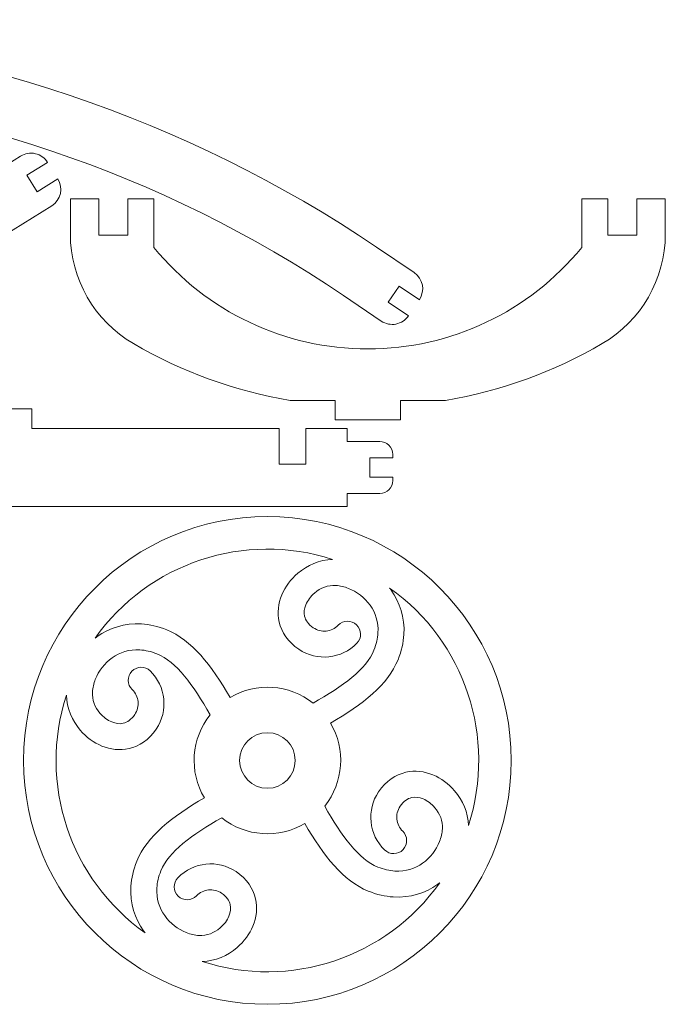
# Model space of a CAD drawing. Units: millimetres. Extents: x -315 to 314, y -523 to 526.
# Drawn here: x 115 to 314, y 223 to 526 of the extents above; entities that cross this region are included whole.
import ezdxf

# ---------------------------------------------------------------- set-up
doc = ezdxf.new("R2010")
doc.units = ezdxf.units.MM
doc.header["$MEASUREMENT"] = 0
doc.layers.add('Camada 1', color=7, linetype='Continuous')

msp = doc.modelspace()

# ---------------------------------------------------------------- linework, layer by layer
at = {"layer": 'Camada 1', "color": 250, "lineweight": 20}
for points, knots in [([(-171.9679, 479.4956), (-113.3256, 509.7217), (-47.974, 524.5773), (17.9723, 522.6726), (17.9723, 522.6726), (17.9723, 522.6726), (15.8892, 519.5929), (15.8892, 519.5929), (15.8892, 519.5929), (15.8892, 519.5929), (22.7714, 514.9378), (22.7714, 514.9378), (22.7714, 514.9378), (22.7714, 514.9378), (27.7299, 522.2684), (27.7299, 522.2684), (27.7299, 522.2684), (98.3622, 518.4564), (166.628, 495.5064), (225.2186, 455.8753), (225.2186, 455.8753), (225.2186, 455.8753), (236.8149, 448.0315), (236.8149, 448.0315), (236.8149, 448.0315), (239.5597, 446.175), (240.2797, 442.4448), (238.4231, 439.7), (238.4231, 439.7), (238.4231, 439.7), (232.2109, 443.902), (232.2109, 443.902), (232.2109, 443.902), (232.2109, 443.902), (228.8492, 438.9322), (228.8492, 438.9322), (228.8492, 438.9322), (228.8492, 438.9322), (235.0615, 434.7301), (235.0615, 434.7301), (235.0615, 434.7301), (234.17, 433.412), (232.7914, 432.5022), (231.2288, 432.2005), (231.2288, 432.2005), (229.6664, 431.899), (228.0481, 432.2304), (226.73, 433.122), (226.73, 433.122), (226.73, 433.122), (215.1337, 440.9658), (215.1337, 440.9658), (215.1337, 440.9658), (102.4653, 517.1754), (-42.8146, 525.815), (-163.7212, 463.4958), (-163.7212, 463.4958), (-169.9525, 460.284), (-175.2768, 455.5575), (-179.2046, 449.7506), (-179.2046, 449.7506), (-179.2046, 449.7506), (-187.0483, 438.1544), (-187.0483, 438.1544), (-187.0483, 438.1544), (-188.6105, 435.8448), (-191.5576, 434.9158), (-194.1618, 435.912), (-194.1618, 435.912), (-194.1618, 435.912), (-186.9663, 446.5497), (-186.9663, 446.5497), (-186.9663, 446.5497), (-186.9663, 446.5497), (-193.8241, 451.1885), (-193.8241, 451.1885), (-193.8241, 451.1885), (-193.8241, 451.1885), (-201.0683, 440.4786), (-201.0683, 440.4786), (-201.0683, 440.4786), (-203.2388, 442.4918), (-203.6165, 445.7871), (-201.9579, 448.2393), (-201.9579, 448.2393), (-201.9579, 448.2393), (-194.1141, 459.8356), (-194.1141, 459.8356), (-194.1141, 459.8356), (-188.4961, 468.1412), (-180.8808, 474.9015), (-171.9679, 479.4956)], [0, 0, 0, 0, 0.04166667, 0.04166667, 0.04166667, 0.04166667, 0.08333333, 0.08333333, 0.08333333, 0.08333333, 0.125, 0.125, 0.125, 0.125, 0.16666667, 0.16666667, 0.16666667, 0.16666667, 0.20833333, 0.20833333, 0.20833333, 0.20833333, 0.25, 0.25, 0.25, 0.25, 0.29166667, 0.29166667, 0.29166667, 0.29166667, 0.33333333, 0.33333333, 0.33333333, 0.33333333, 0.375, 0.375, 0.375, 0.375, 0.41666667, 0.41666667, 0.41666667, 0.41666667, 0.45833333, 0.45833333, 0.45833333, 0.45833333, 0.5, 0.5, 0.5, 0.5, 0.54166667, 0.54166667, 0.54166667, 0.54166667, 0.58333333, 0.58333333, 0.58333333, 0.58333333, 0.625, 0.625, 0.625, 0.625, 0.66666667, 0.66666667, 0.66666667, 0.66666667, 0.70833333, 0.70833333, 0.70833333, 0.70833333, 0.75, 0.75, 0.75, 0.75, 0.79166667, 0.79166667, 0.79166667, 0.79166667, 0.83333333, 0.83333333, 0.83333333, 0.83333333, 0.875, 0.875, 0.875, 0.875, 0.91666667, 0.91666667, 0.91666667, 0.91666667, 1, 1, 1, 1]), ([(-284.3081, 451.7179), (-226.7807, 419.4203), (-162.0003, 402.2442), (-96.028, 401.7966), (-96.028, 401.7966), (-96.028, 401.7966), (-98, 404.9485), (-98, 404.9485), (-98, 404.9485), (-98, 404.9485), (-90.9562, 409.3553), (-90.9562, 409.3553), (-90.9562, 409.3553), (-90.9562, 409.3553), (-86.2622, 401.8526), (-86.2622, 401.8526), (-86.2622, 401.8526), (-15.5388, 403.144), (53.5018, 423.6456), (113.4681, 461.1626), (113.4681, 461.1626), (113.4681, 461.1626), (125.3366, 468.5879), (125.3366, 468.5879), (125.3366, 468.5879), (128.1459, 470.3455), (128.9984, 474.0476), (127.2409, 476.8568), (127.2409, 476.8568), (127.2409, 476.8568), (120.8828, 472.8789), (120.8828, 472.8789), (120.8828, 472.8789), (120.8828, 472.8789), (117.7004, 477.9655), (117.7004, 477.9655), (117.7004, 477.9655), (117.7004, 477.9655), (124.0586, 481.9434), (124.0586, 481.9434), (124.0586, 481.9434), (123.2146, 483.2924), (121.8693, 484.2509), (120.3185, 484.608), (120.3185, 484.608), (118.7678, 484.9651), (117.1387, 484.6916), (115.7897, 483.8475), (115.7897, 483.8475), (115.7897, 483.8475), (103.9211, 476.4221), (103.9211, 476.4221), (103.9211, 476.4221), (-11.3927, 404.2779), (-156.8883, 400.8234), (-275.4961, 467.4135), (-275.4961, 467.4135), (-281.609, 470.8454), (-286.7614, 475.7588), (-290.4797, 481.702), (-290.4797, 481.702), (-290.4797, 481.702), (-297.905, 493.5705), (-297.905, 493.5705), (-297.905, 493.5705), (-299.3838, 495.9343), (-302.296, 496.9678), (-304.934, 496.0651), (-304.934, 496.0651), (-304.934, 496.0651), (-298.1223, 485.1776), (-298.1223, 485.1776), (-298.1223, 485.1776), (-298.1223, 485.1776), (-305.1412, 480.7862), (-305.1412, 480.7862), (-305.1412, 480.7862), (-305.1412, 480.7862), (-311.9989, 491.7476), (-311.9989, 491.7476), (-311.9989, 491.7476), (-314.2398, 489.8131), (-314.7347, 486.5333), (-313.1646, 484.0236), (-313.1646, 484.0236), (-313.1646, 484.0236), (-305.7392, 472.155), (-305.7392, 472.155), (-305.7392, 472.155), (-300.4209, 463.6544), (-293.0515, 456.6268), (-284.3081, 451.7179)], [0, 0, 0, 0, 0.04166667, 0.04166667, 0.04166667, 0.04166667, 0.08333333, 0.08333333, 0.08333333, 0.08333333, 0.125, 0.125, 0.125, 0.125, 0.16666667, 0.16666667, 0.16666667, 0.16666667, 0.20833333, 0.20833333, 0.20833333, 0.20833333, 0.25, 0.25, 0.25, 0.25, 0.29166667, 0.29166667, 0.29166667, 0.29166667, 0.33333333, 0.33333333, 0.33333333, 0.33333333, 0.375, 0.375, 0.375, 0.375, 0.41666667, 0.41666667, 0.41666667, 0.41666667, 0.45833333, 0.45833333, 0.45833333, 0.45833333, 0.5, 0.5, 0.5, 0.5, 0.54166667, 0.54166667, 0.54166667, 0.54166667, 0.58333333, 0.58333333, 0.58333333, 0.58333333, 0.625, 0.625, 0.625, 0.625, 0.66666667, 0.66666667, 0.66666667, 0.66666667, 0.70833333, 0.70833333, 0.70833333, 0.70833333, 0.75, 0.75, 0.75, 0.75, 0.79166667, 0.79166667, 0.79166667, 0.79166667, 0.83333333, 0.83333333, 0.83333333, 0.83333333, 0.875, 0.875, 0.875, 0.875, 0.91666667, 0.91666667, 0.91666667, 0.91666667, 1, 1, 1, 1]), ([(131.0785, 459.9048), (131.0785, 446.0214), (138.4591, 433.1848), (150.4575, 426.2), (150.4575, 426.2), (165.3622, 417.5233), (181.7104, 411.6073), (198.7162, 408.7365), (198.7162, 408.7365), (198.7162, 408.7365), (212.5785, 408.7365), (212.5785, 408.7365), (212.5785, 408.7365), (212.5785, 408.7365), (212.5785, 402.7365), (212.5785, 402.7365), (212.5785, 402.7365), (212.5785, 402.7365), (232.5785, 402.7365), (232.5785, 402.7365), (232.5785, 402.7365), (232.5785, 402.7365), (232.5785, 408.7365), (232.5785, 408.7365), (232.5785, 408.7365), (232.5785, 408.7365), (246.4408, 408.7365), (246.4408, 408.7365), (246.4408, 408.7365), (263.4466, 411.6073), (279.7948, 417.5233), (294.6995, 426.2), (294.6995, 426.2), (306.6979, 433.1848), (314.0785, 446.0214), (314.0785, 459.9048), (314.0785, 459.9048), (314.0785, 459.9048), (314.0785, 470.7365), (314.0785, 470.7365), (314.0785, 470.7365), (314.0785, 470.7365), (305.2815, 470.7365), (305.2815, 470.7365), (305.2815, 470.7365), (305.2815, 470.7365), (305.2815, 459.5526), (305.2815, 459.5526), (305.2815, 459.5526), (305.2815, 459.5526), (296.3757, 459.5526), (296.3757, 459.5526), (296.3757, 459.5526), (296.3757, 459.5526), (296.3757, 470.7365), (296.3757, 470.7365), (296.3757, 470.7365), (296.3757, 470.7365), (288.3757, 470.7365), (288.3757, 470.7365), (288.3757, 470.7365), (288.3757, 470.7365), (288.3757, 455.7365), (288.3757, 455.7365), (288.3757, 455.7365), (272.232, 435.9971), (248.0788, 424.5484), (222.5785, 424.5484), (222.5785, 424.5484), (197.0782, 424.5484), (172.925, 435.9971), (156.7813, 455.7365), (156.7813, 455.7365), (156.7813, 455.7365), (156.7813, 470.7365), (156.7813, 470.7365), (156.7813, 470.7365), (156.7813, 470.7365), (148.7813, 470.7365), (148.7813, 470.7365), (148.7813, 470.7365), (148.7813, 470.7365), (148.7813, 459.5526), (148.7813, 459.5526), (148.7813, 459.5526), (148.7813, 459.5526), (139.8755, 459.5526), (139.8755, 459.5526), (139.8755, 459.5526), (139.8755, 459.5526), (139.8755, 470.7365), (139.8755, 470.7365), (139.8755, 470.7365), (139.8755, 470.7365), (131.0785, 470.7365), (131.0785, 470.7365), (131.0785, 470.7365), (131.0785, 470.7365), (131.0785, 459.9048), (131.0785, 459.9048)], [0, 0, 0, 0, 0.03846154, 0.03846154, 0.03846154, 0.03846154, 0.07692308, 0.07692308, 0.07692308, 0.07692308, 0.11538462, 0.11538462, 0.11538462, 0.11538462, 0.15384615, 0.15384615, 0.15384615, 0.15384615, 0.19230769, 0.19230769, 0.19230769, 0.19230769, 0.23076923, 0.23076923, 0.23076923, 0.23076923, 0.26923077, 0.26923077, 0.26923077, 0.26923077, 0.30769231, 0.30769231, 0.30769231, 0.30769231, 0.34615385, 0.34615385, 0.34615385, 0.34615385, 0.38461538, 0.38461538, 0.38461538, 0.38461538, 0.42307692, 0.42307692, 0.42307692, 0.42307692, 0.46153846, 0.46153846, 0.46153846, 0.46153846, 0.5, 0.5, 0.5, 0.5, 0.53846154, 0.53846154, 0.53846154, 0.53846154, 0.57692308, 0.57692308, 0.57692308, 0.57692308, 0.61538462, 0.61538462, 0.61538462, 0.61538462, 0.65384615, 0.65384615, 0.65384615, 0.65384615, 0.69230769, 0.69230769, 0.69230769, 0.69230769, 0.73076923, 0.73076923, 0.73076923, 0.73076923, 0.76923077, 0.76923077, 0.76923077, 0.76923077, 0.80769231, 0.80769231, 0.80769231, 0.80769231, 0.84615385, 0.84615385, 0.84615385, 0.84615385, 0.88461538, 0.88461538, 0.88461538, 0.88461538, 0.92307692, 0.92307692, 0.92307692, 0.92307692, 1, 1, 1, 1]), ([(195.3414, 400.0926), (195.3414, 400.0926), (119.2412, 400.0926), (119.2412, 400.0926), (119.2412, 400.0926), (119.2412, 400.0926), (119.2412, 406.0926), (119.2412, 406.0926), (119.2412, 406.0926), (119.2412, 406.0926), (104.2412, 406.0926), (104.2412, 406.0926), (104.2412, 406.0926), (104.2412, 406.0926), (104.2412, 400.0926), (104.2412, 400.0926), (104.2412, 400.0926), (104.2412, 400.0926), (84.2412, 400.0926), (84.2412, 400.0926), (84.2412, 400.0926), (84.2412, 400.0926), (84.2412, 388.0926), (84.2412, 388.0926), (84.2412, 388.0926), (84.2412, 388.0926), (78.2412, 388.0926), (78.2412, 388.0926), (78.2412, 388.0926), (78.2412, 388.0926), (78.2412, 400.0926), (78.2412, 400.0926), (78.2412, 400.0926), (78.2412, 400.0926), (58.2412, 400.0926), (58.2412, 400.0926), (58.2412, 400.0926), (58.2412, 400.0926), (58.2412, 406.0926), (58.2412, 406.0926), (58.2412, 406.0926), (58.2412, 406.0926), (43.2412, 406.0926), (43.2412, 406.0926), (43.2412, 406.0926), (43.2412, 406.0926), (43.2412, 400.0926), (43.2412, 400.0926), (43.2412, 400.0926), (43.2412, 400.0926), (-32.859, 400.0926), (-32.859, 400.0926), (-32.859, 400.0926), (-32.859, 400.0926), (-32.859, 389.0926), (-32.859, 389.0926), (-32.859, 389.0926), (-32.859, 389.0926), (-40.9921, 389.0926), (-40.9921, 389.0926), (-40.9921, 389.0926), (-40.9921, 389.0926), (-40.9921, 400.0926), (-40.9921, 400.0926), (-40.9921, 400.0926), (-40.9921, 400.0926), (-53.7588, 400.0926), (-53.7588, 400.0926), (-53.7588, 400.0926), (-53.7588, 400.0926), (-53.7588, 396.0926), (-53.7588, 396.0926), (-53.7588, 396.0926), (-53.7588, 396.0926), (-63.7588, 396.0926), (-63.7588, 396.0926), (-63.7588, 396.0926), (-64.8197, 396.0926), (-65.8371, 395.6712), (-66.5872, 394.921), (-66.5872, 394.921), (-67.3374, 394.1709), (-67.7588, 393.1535), (-67.7588, 392.0926), (-67.7588, 392.0926), (-67.7588, 392.0926), (-67.7588, 391.0926), (-67.7588, 391.0926), (-67.7588, 391.0926), (-67.7588, 391.0926), (-60.7588, 391.0926), (-60.7588, 391.0926), (-60.7588, 391.0926), (-60.7588, 391.0926), (-60.7588, 385.0926), (-60.7588, 385.0926), (-60.7588, 385.0926), (-60.7588, 385.0926), (-67.7588, 385.0926), (-67.7588, 385.0926), (-67.7588, 385.0926), (-67.7588, 385.0926), (-67.7588, 384.0926), (-67.7588, 384.0926), (-67.7588, 384.0926), (-67.7588, 383.0317), (-67.3374, 382.0143), (-66.5872, 381.2642), (-66.5872, 381.2642), (-65.8371, 380.514), (-64.8197, 380.0926), (-63.7588, 380.0926), (-63.7588, 380.0926), (-63.7588, 380.0926), (-53.7588, 380.0926), (-53.7588, 380.0926), (-53.7588, 380.0926), (-53.7588, 380.0926), (-53.7588, 376.0926), (-53.7588, 376.0926), (-53.7588, 376.0926), (-53.7588, 376.0926), (216.2412, 376.0926), (216.2412, 376.0926), (216.2412, 376.0926), (216.2412, 376.0926), (216.2412, 380.0926), (216.2412, 380.0926), (216.2412, 380.0926), (216.2412, 380.0926), (226.2412, 380.0926), (226.2412, 380.0926), (226.2412, 380.0926), (228.4503, 380.0926), (230.2412, 381.8834), (230.2412, 384.0926), (230.2412, 384.0926), (230.2412, 384.0926), (230.2412, 385.0926), (230.2412, 385.0926), (230.2412, 385.0926), (230.2412, 385.0926), (223.2412, 385.0926), (223.2412, 385.0926), (223.2412, 385.0926), (223.2412, 385.0926), (223.2412, 391.0926), (223.2412, 391.0926), (223.2412, 391.0926), (223.2412, 391.0926), (230.2412, 391.0926), (230.2412, 391.0926), (230.2412, 391.0926), (230.2412, 391.0926), (230.2412, 392.0926), (230.2412, 392.0926), (230.2412, 392.0926), (230.2412, 393.1535), (229.8198, 394.1709), (229.0696, 394.921), (229.0696, 394.921), (228.3195, 395.6712), (227.3021, 396.0926), (226.2412, 396.0926), (226.2412, 396.0926), (226.2412, 396.0926), (216.2412, 396.0926), (216.2412, 396.0926), (216.2412, 396.0926), (216.2412, 396.0926), (216.2412, 400.0926), (216.2412, 400.0926), (216.2412, 400.0926), (216.2412, 400.0926), (203.4745, 400.0926), (203.4745, 400.0926), (203.4745, 400.0926), (203.4745, 400.0926), (203.4745, 389.0926), (203.4745, 389.0926), (203.4745, 389.0926), (203.4745, 389.0926), (195.3414, 389.0926), (195.3414, 389.0926), (195.3414, 389.0926), (195.3414, 389.0926), (195.3414, 400.0926), (195.3414, 400.0926)], [0, 0, 0, 0, 0.02083333, 0.02083333, 0.02083333, 0.02083333, 0.04166667, 0.04166667, 0.04166667, 0.04166667, 0.0625, 0.0625, 0.0625, 0.0625, 0.08333333, 0.08333333, 0.08333333, 0.08333333, 0.10416667, 0.10416667, 0.10416667, 0.10416667, 0.125, 0.125, 0.125, 0.125, 0.14583333, 0.14583333, 0.14583333, 0.14583333, 0.16666667, 0.16666667, 0.16666667, 0.16666667, 0.1875, 0.1875, 0.1875, 0.1875, 0.20833333, 0.20833333, 0.20833333, 0.20833333, 0.22916667, 0.22916667, 0.22916667, 0.22916667, 0.25, 0.25, 0.25, 0.25, 0.27083333, 0.27083333, 0.27083333, 0.27083333, 0.29166667, 0.29166667, 0.29166667, 0.29166667, 0.3125, 0.3125, 0.3125, 0.3125, 0.33333333, 0.33333333, 0.33333333, 0.33333333, 0.35416667, 0.35416667, 0.35416667, 0.35416667, 0.375, 0.375, 0.375, 0.375, 0.39583333, 0.39583333, 0.39583333, 0.39583333, 0.41666667, 0.41666667, 0.41666667, 0.41666667, 0.4375, 0.4375, 0.4375, 0.4375, 0.45833333, 0.45833333, 0.45833333, 0.45833333, 0.47916667, 0.47916667, 0.47916667, 0.47916667, 0.5, 0.5, 0.5, 0.5, 0.52083333, 0.52083333, 0.52083333, 0.52083333, 0.54166667, 0.54166667, 0.54166667, 0.54166667, 0.5625, 0.5625, 0.5625, 0.5625, 0.58333333, 0.58333333, 0.58333333, 0.58333333, 0.60416667, 0.60416667, 0.60416667, 0.60416667, 0.625, 0.625, 0.625, 0.625, 0.64583333, 0.64583333, 0.64583333, 0.64583333, 0.66666667, 0.66666667, 0.66666667, 0.66666667, 0.6875, 0.6875, 0.6875, 0.6875, 0.70833333, 0.70833333, 0.70833333, 0.70833333, 0.72916667, 0.72916667, 0.72916667, 0.72916667, 0.75, 0.75, 0.75, 0.75, 0.77083333, 0.77083333, 0.77083333, 0.77083333, 0.79166667, 0.79166667, 0.79166667, 0.79166667, 0.8125, 0.8125, 0.8125, 0.8125, 0.83333333, 0.83333333, 0.83333333, 0.83333333, 0.85416667, 0.85416667, 0.85416667, 0.85416667, 0.875, 0.875, 0.875, 0.875, 0.89583333, 0.89583333, 0.89583333, 0.89583333, 0.91666667, 0.91666667, 0.91666667, 0.91666667, 0.9375, 0.9375, 0.9375, 0.9375, 0.95833333, 0.95833333, 0.95833333, 0.95833333, 1, 1, 1, 1]), ([(116.6921, 297.9816), (116.692, 256.5604), (150.2705, 222.9817), (191.6918, 222.9815), (191.6918, 222.9815), (233.113, 222.9813), (266.6918, 256.5598), (266.692, 297.9814), (266.692, 297.9814), (266.692, 339.4027), (233.1134, 372.9813), (191.6922, 372.9814), (191.6922, 372.9814), (150.2709, 372.9815), (116.6922, 339.4029), (116.6921, 297.9816)], [0, 0, 0, 0, 0.2, 0.2, 0.2, 0.2, 0.4, 0.4, 0.4, 0.4, 0.6, 0.6, 0.6, 0.6, 1, 1, 1, 1]), ([(205.7496, 315.6057), (198.429, 321.4448), (188.2612, 322.1505), (180.2042, 317.3788), (180.2042, 317.3788), (174.4708, 327.2489), (168.3458, 335.0973), (160.7121, 338.1518), (160.7121, 338.1518), (158.0105, 339.2328), (155.4227, 339.8064), (152.9799, 339.96), (152.9799, 339.96), (147.7023, 340.2916), (143.0557, 338.716), (139.3253, 336.0612), (139.3253, 336.0612), (139.1014, 335.9018), (138.881, 335.7386), (138.664, 335.5716), (138.664, 335.5716), (155.1004, 358.7583), (184.6952, 368.5776), (211.732, 359.815), (211.732, 359.815), (207.689, 359.6879), (203.9304, 358.0367), (201.022, 355.553), (201.022, 355.553), (198.8704, 353.7156), (197.1626, 351.4058), (196.1326, 348.908), (196.1326, 348.908), (195.0384, 346.2534), (194.6888, 343.3648), (195.3362, 340.5394), (195.3362, 340.5394), (196.0524, 337.4132), (197.9462, 334.4794), (201.343, 332.179), (201.343, 332.179), (204.1574, 330.273), (207.439, 329.5396), (210.6054, 329.8664), (210.6054, 329.8664), (213.8178, 330.1988), (216.8938, 331.6288), (219.223, 334.04), (219.223, 334.04), (220.755, 335.6272), (220.7106, 338.1562), (219.1234, 339.6884), (219.1234, 339.6884), (217.536, 341.2204), (215.0072, 341.176), (213.4752, 339.5886), (213.4752, 339.5886), (212.4696, 338.5474), (211.1522, 337.931), (209.784, 337.7896), (209.784, 337.7896), (208.4424, 337.651), (207.0322, 337.9748), (205.8004, 338.8088), (205.8004, 338.8088), (204.2412, 339.8648), (203.401, 341.0836), (203.1192, 342.313), (203.1192, 342.313), (202.8622, 343.435), (203.0338, 344.6626), (203.524, 345.8512), (203.524, 345.8512), (204.079, 347.1966), (205.0194, 348.4586), (206.217, 349.4812), (206.217, 349.4812), (208.0086, 351.0112), (210.3296, 351.9692), (212.7296, 351.8182), (212.7296, 351.8182), (214.0324, 351.7362), (215.3592, 351.4274), (216.637, 350.916), (216.637, 350.916), (219.2004, 349.8906), (221.5954, 348.0982), (223.2888, 345.7184), (223.2888, 345.7184), (224.9316, 343.4102), (225.9054, 340.5144), (225.6972, 337.201), (225.6972, 337.201), (225.5928, 335.5392), (225.2036, 333.7812), (224.47, 331.9484), (224.47, 331.9484), (222.1098, 326.0493), (214.9224, 320.7869), (205.7496, 315.6057)], [0, 0, 0, 0, 0.03846154, 0.03846154, 0.03846154, 0.03846154, 0.07692308, 0.07692308, 0.07692308, 0.07692308, 0.11538462, 0.11538462, 0.11538462, 0.11538462, 0.15384615, 0.15384615, 0.15384615, 0.15384615, 0.19230769, 0.19230769, 0.19230769, 0.19230769, 0.23076923, 0.23076923, 0.23076923, 0.23076923, 0.26923077, 0.26923077, 0.26923077, 0.26923077, 0.30769231, 0.30769231, 0.30769231, 0.30769231, 0.34615385, 0.34615385, 0.34615385, 0.34615385, 0.38461538, 0.38461538, 0.38461538, 0.38461538, 0.42307692, 0.42307692, 0.42307692, 0.42307692, 0.46153846, 0.46153846, 0.46153846, 0.46153846, 0.5, 0.5, 0.5, 0.5, 0.53846154, 0.53846154, 0.53846154, 0.53846154, 0.57692308, 0.57692308, 0.57692308, 0.57692308, 0.61538462, 0.61538462, 0.61538462, 0.61538462, 0.65384615, 0.65384615, 0.65384615, 0.65384615, 0.69230769, 0.69230769, 0.69230769, 0.69230769, 0.73076923, 0.73076923, 0.73076923, 0.73076923, 0.76923077, 0.76923077, 0.76923077, 0.76923077, 0.80769231, 0.80769231, 0.80769231, 0.80769231, 0.84615385, 0.84615385, 0.84615385, 0.84615385, 0.88461538, 0.88461538, 0.88461538, 0.88461538, 0.92307692, 0.92307692, 0.92307692, 0.92307692, 1, 1, 1, 1]), ([(209.3163, 283.9239), (215.1553, 291.2444), (215.8611, 301.4122), (211.0894, 309.4693), (211.0894, 309.4693), (220.9595, 315.2027), (228.8079, 321.3277), (231.8624, 328.9614), (231.8624, 328.9614), (232.9434, 331.663), (233.517, 334.2508), (233.6706, 336.6936), (233.6706, 336.6936), (234.0022, 341.9712), (232.4266, 346.6178), (229.7718, 350.3482), (229.7718, 350.3482), (229.6124, 350.5721), (229.4492, 350.7925), (229.2824, 351.0093), (229.2824, 351.0093), (252.469, 334.5728), (262.2882, 304.9782), (253.5256, 277.9415), (253.5256, 277.9415), (253.3985, 281.9845), (251.7473, 285.7431), (249.2636, 288.6515), (249.2636, 288.6515), (247.4262, 290.8031), (245.1164, 292.5109), (242.6186, 293.5409), (242.6186, 293.5409), (239.964, 294.6351), (237.0754, 294.9847), (234.25, 294.3373), (234.25, 294.3373), (231.1238, 293.6211), (228.19, 291.7273), (225.8896, 288.3305), (225.8896, 288.3305), (223.9836, 285.5161), (223.2502, 282.2345), (223.577, 279.0681), (223.577, 279.0681), (223.9094, 275.8557), (225.3394, 272.7797), (227.7506, 270.4505), (227.7506, 270.4505), (229.3378, 268.9185), (231.8668, 268.9629), (233.399, 270.5501), (233.399, 270.5501), (234.931, 272.1375), (234.8866, 274.6663), (233.2992, 276.1983), (233.2992, 276.1983), (232.258, 277.2039), (231.6416, 278.5213), (231.5002, 279.8895), (231.5002, 279.8895), (231.3616, 281.2311), (231.6854, 282.6413), (232.5194, 283.8731), (232.5194, 283.8731), (233.5754, 285.4323), (234.7942, 286.2725), (236.0236, 286.5543), (236.0236, 286.5543), (237.1456, 286.8113), (238.3732, 286.6397), (239.5618, 286.1495), (239.5618, 286.1495), (240.9072, 285.5945), (242.1692, 284.6541), (243.1918, 283.4565), (243.1918, 283.4565), (244.7218, 281.6649), (245.6798, 279.3439), (245.5288, 276.9439), (245.5288, 276.9439), (245.4468, 275.6411), (245.138, 274.3143), (244.6266, 273.0365), (244.6266, 273.0365), (243.6012, 270.4731), (241.8088, 268.0781), (239.429, 266.3847), (239.429, 266.3847), (237.1208, 264.7419), (234.225, 263.7681), (230.9116, 263.9763), (230.9116, 263.9763), (229.2498, 264.0807), (227.4918, 264.4699), (225.659, 265.2035), (225.659, 265.2035), (219.7599, 267.5637), (214.4975, 274.7511), (209.3163, 283.9239)], [0, 0, 0, 0, 0.03846154, 0.03846154, 0.03846154, 0.03846154, 0.07692308, 0.07692308, 0.07692308, 0.07692308, 0.11538462, 0.11538462, 0.11538462, 0.11538462, 0.15384615, 0.15384615, 0.15384615, 0.15384615, 0.19230769, 0.19230769, 0.19230769, 0.19230769, 0.23076923, 0.23076923, 0.23076923, 0.23076923, 0.26923077, 0.26923077, 0.26923077, 0.26923077, 0.30769231, 0.30769231, 0.30769231, 0.30769231, 0.34615385, 0.34615385, 0.34615385, 0.34615385, 0.38461538, 0.38461538, 0.38461538, 0.38461538, 0.42307692, 0.42307692, 0.42307692, 0.42307692, 0.46153846, 0.46153846, 0.46153846, 0.46153846, 0.5, 0.5, 0.5, 0.5, 0.53846154, 0.53846154, 0.53846154, 0.53846154, 0.57692308, 0.57692308, 0.57692308, 0.57692308, 0.61538462, 0.61538462, 0.61538462, 0.61538462, 0.65384615, 0.65384615, 0.65384615, 0.65384615, 0.69230769, 0.69230769, 0.69230769, 0.69230769, 0.73076923, 0.73076923, 0.73076923, 0.73076923, 0.76923077, 0.76923077, 0.76923077, 0.76923077, 0.80769231, 0.80769231, 0.80769231, 0.80769231, 0.84615385, 0.84615385, 0.84615385, 0.84615385, 0.88461538, 0.88461538, 0.88461538, 0.88461538, 0.92307692, 0.92307692, 0.92307692, 0.92307692, 1, 1, 1, 1]), ([(153.6123, 245.6147), (153.7717, 245.3908), (153.9349, 245.1704), (154.1019, 244.9534), (154.1019, 244.9534), (130.9152, 261.3898), (121.0959, 290.9846), (129.8585, 318.0214), (129.8585, 318.0214), (129.9856, 313.9784), (131.6368, 310.2198), (134.1205, 307.3114), (134.1205, 307.3114), (135.9579, 305.1598), (138.2677, 303.452), (140.7655, 302.422), (140.7655, 302.422), (143.4201, 301.3278), (146.3087, 300.9782), (149.1341, 301.6256), (149.1341, 301.6256), (152.2603, 302.3418), (155.1941, 304.2356), (157.4945, 307.6324), (157.4945, 307.6324), (159.4005, 310.4468), (160.1339, 313.7284), (159.8071, 316.8948), (159.8071, 316.8948), (159.4747, 320.1072), (158.0447, 323.1832), (155.6335, 325.5124), (155.6335, 325.5124), (154.0463, 327.0444), (151.5173, 327), (149.9851, 325.4128), (149.9851, 325.4128), (148.4531, 323.8254), (148.4975, 321.2966), (150.0849, 319.7646), (150.0849, 319.7646), (151.1261, 318.759), (151.7425, 317.4416), (151.8839, 316.0734), (151.8839, 316.0734), (152.0225, 314.7318), (151.6987, 313.3216), (150.8647, 312.0898), (150.8647, 312.0898), (149.8087, 310.5306), (148.5899, 309.6904), (147.3605, 309.4086), (147.3605, 309.4086), (146.2385, 309.1516), (145.0109, 309.3232), (143.8223, 309.8134), (143.8223, 309.8134), (142.4769, 310.3684), (141.2149, 311.3088), (140.1923, 312.5064), (140.1923, 312.5064), (138.6623, 314.298), (137.7043, 316.619), (137.8553, 319.019), (137.8553, 319.019), (137.9373, 320.3218), (138.2461, 321.6486), (138.7575, 322.9264), (138.7575, 322.9264), (139.7829, 325.4898), (141.5753, 327.8848), (143.9551, 329.5782), (143.9551, 329.5782), (146.2633, 331.221), (149.1591, 332.1948), (152.4725, 331.9866), (152.4725, 331.9866), (154.1343, 331.8822), (155.8923, 331.493), (157.7251, 330.7594), (157.7251, 330.7594), (163.6242, 328.3992), (168.8866, 321.2118), (174.0678, 312.039), (174.0678, 312.039), (168.2287, 304.7184), (167.523, 294.5506), (172.2947, 286.4936), (172.2947, 286.4936), (162.4246, 280.7602), (154.5762, 274.6352), (151.5217, 267.0015), (151.5217, 267.0015), (150.4407, 264.2999), (149.8671, 261.7121), (149.7135, 259.2693), (149.7135, 259.2693), (149.3819, 253.9917), (150.9575, 249.3451), (153.6123, 245.6147)], [0, 0, 0, 0, 0.03846154, 0.03846154, 0.03846154, 0.03846154, 0.07692308, 0.07692308, 0.07692308, 0.07692308, 0.11538462, 0.11538462, 0.11538462, 0.11538462, 0.15384615, 0.15384615, 0.15384615, 0.15384615, 0.19230769, 0.19230769, 0.19230769, 0.19230769, 0.23076923, 0.23076923, 0.23076923, 0.23076923, 0.26923077, 0.26923077, 0.26923077, 0.26923077, 0.30769231, 0.30769231, 0.30769231, 0.30769231, 0.34615385, 0.34615385, 0.34615385, 0.34615385, 0.38461538, 0.38461538, 0.38461538, 0.38461538, 0.42307692, 0.42307692, 0.42307692, 0.42307692, 0.46153846, 0.46153846, 0.46153846, 0.46153846, 0.5, 0.5, 0.5, 0.5, 0.53846154, 0.53846154, 0.53846154, 0.53846154, 0.57692308, 0.57692308, 0.57692308, 0.57692308, 0.61538462, 0.61538462, 0.61538462, 0.61538462, 0.65384615, 0.65384615, 0.65384615, 0.65384615, 0.69230769, 0.69230769, 0.69230769, 0.69230769, 0.73076923, 0.73076923, 0.73076923, 0.73076923, 0.76923077, 0.76923077, 0.76923077, 0.76923077, 0.80769231, 0.80769231, 0.80769231, 0.80769231, 0.84615385, 0.84615385, 0.84615385, 0.84615385, 0.88461538, 0.88461538, 0.88461538, 0.88461538, 0.92307692, 0.92307692, 0.92307692, 0.92307692, 1, 1, 1, 1]), ([(200.236, 297.9814), (200.236, 293.2627), (196.4107, 289.4375), (191.6921, 289.4375), (191.6921, 289.4375), (186.9733, 289.4375), (183.1481, 293.2628), (183.1481, 297.9814), (183.1481, 297.9814), (183.1481, 302.7001), (186.9734, 306.5254), (191.6921, 306.5254), (191.6921, 306.5254), (196.4107, 306.5254), (200.236, 302.7001), (200.236, 297.9814)], [0, 0, 0, 0, 0.2, 0.2, 0.2, 0.2, 0.4, 0.4, 0.4, 0.4, 0.6, 0.6, 0.6, 0.6, 1, 1, 1, 1]), ([(244.7201, 260.3913), (228.2837, 237.2046), (198.6889, 227.3853), (171.6521, 236.1479), (171.6521, 236.1479), (175.6951, 236.275), (179.4537, 237.9262), (182.3621, 240.4099), (182.3621, 240.4099), (184.5137, 242.2473), (186.2215, 244.5571), (187.2515, 247.0549), (187.2515, 247.0549), (188.3457, 249.7095), (188.6953, 252.5981), (188.0479, 255.4235), (188.0479, 255.4235), (187.3317, 258.5497), (185.4379, 261.4835), (182.0411, 263.7839), (182.0411, 263.7839), (179.2267, 265.6899), (175.9451, 266.4233), (172.7787, 266.0965), (172.7787, 266.0965), (169.5663, 265.7641), (166.4903, 264.3341), (164.1611, 261.9229), (164.1611, 261.9229), (162.6291, 260.3357), (162.6735, 257.8067), (164.2607, 256.2745), (164.2607, 256.2745), (165.8481, 254.7425), (168.3769, 254.7869), (169.9089, 256.3743), (169.9089, 256.3743), (170.9145, 257.4155), (172.2319, 258.0319), (173.6001, 258.1733), (173.6001, 258.1733), (174.9417, 258.3119), (176.3519, 257.9881), (177.5837, 257.1541), (177.5837, 257.1541), (179.1429, 256.0981), (179.9831, 254.8793), (180.2649, 253.6499), (180.2649, 253.6499), (180.5219, 252.5279), (180.3503, 251.3003), (179.8601, 250.1117), (179.8601, 250.1117), (179.3051, 248.7663), (178.3647, 247.5043), (177.1671, 246.4817), (177.1671, 246.4817), (175.3755, 244.9517), (173.0545, 243.9937), (170.6545, 244.1447), (170.6545, 244.1447), (169.3517, 244.2267), (168.0249, 244.5355), (166.7471, 245.0469), (166.7471, 245.0469), (164.1837, 246.0723), (161.7887, 247.8647), (160.0953, 250.2445), (160.0953, 250.2445), (158.4525, 252.5527), (157.4787, 255.4485), (157.6869, 258.7619), (157.6869, 258.7619), (157.7913, 260.4237), (158.1805, 262.1817), (158.9141, 264.0145), (158.9141, 264.0145), (161.2743, 269.9136), (168.4617, 275.176), (177.6345, 280.3572), (177.6345, 280.3572), (184.9551, 274.5181), (195.1229, 273.8124), (203.1799, 278.5841), (203.1799, 278.5841), (208.9133, 268.714), (215.0383, 260.8656), (222.672, 257.8111), (222.672, 257.8111), (225.3736, 256.7301), (227.9614, 256.1565), (230.4042, 256.0029), (230.4042, 256.0029), (235.6818, 255.6713), (240.3284, 257.2469), (244.0588, 259.9017), (244.0588, 259.9017), (244.2827, 260.0611), (244.5031, 260.2243), (244.7201, 260.3913)], [0, 0, 0, 0, 0.03846154, 0.03846154, 0.03846154, 0.03846154, 0.07692308, 0.07692308, 0.07692308, 0.07692308, 0.11538462, 0.11538462, 0.11538462, 0.11538462, 0.15384615, 0.15384615, 0.15384615, 0.15384615, 0.19230769, 0.19230769, 0.19230769, 0.19230769, 0.23076923, 0.23076923, 0.23076923, 0.23076923, 0.26923077, 0.26923077, 0.26923077, 0.26923077, 0.30769231, 0.30769231, 0.30769231, 0.30769231, 0.34615385, 0.34615385, 0.34615385, 0.34615385, 0.38461538, 0.38461538, 0.38461538, 0.38461538, 0.42307692, 0.42307692, 0.42307692, 0.42307692, 0.46153846, 0.46153846, 0.46153846, 0.46153846, 0.5, 0.5, 0.5, 0.5, 0.53846154, 0.53846154, 0.53846154, 0.53846154, 0.57692308, 0.57692308, 0.57692308, 0.57692308, 0.61538462, 0.61538462, 0.61538462, 0.61538462, 0.65384615, 0.65384615, 0.65384615, 0.65384615, 0.69230769, 0.69230769, 0.69230769, 0.69230769, 0.73076923, 0.73076923, 0.73076923, 0.73076923, 0.76923077, 0.76923077, 0.76923077, 0.76923077, 0.80769231, 0.80769231, 0.80769231, 0.80769231, 0.84615385, 0.84615385, 0.84615385, 0.84615385, 0.88461538, 0.88461538, 0.88461538, 0.88461538, 0.92307692, 0.92307692, 0.92307692, 0.92307692, 1, 1, 1, 1])]:
    msp.add_open_spline(points, degree=3, knots=knots, dxfattribs=at)

doc.saveas('drawing.dxf')
